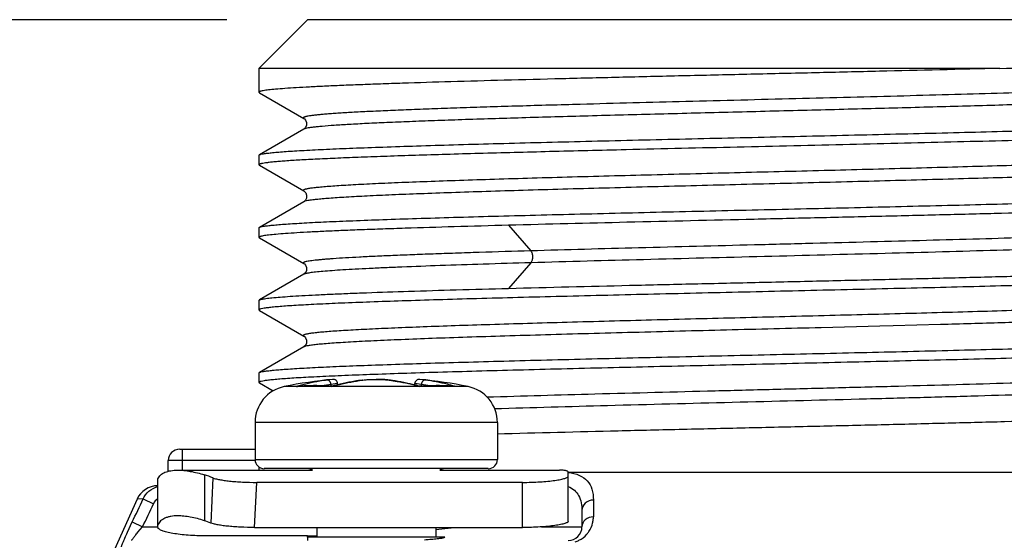
# Model space of a CAD drawing. Units: inches. Extents: x 0 to 16.5, y 0 to 11.7.
# Drawn here: x 3.7 to 4.5, y 2.2 to 2.6 of the extents above; entities that cross this region are included whole.
import ezdxf

# ---------------------------------------------------------------- set-up
doc = ezdxf.new("R2010")
doc.units = ezdxf.units.IN
doc.header["$LTSCALE"] = 0.909449
doc.header["$MEASUREMENT"] = 0
doc.layers.get('0').update_dxf_attribs({"linetype": 'CONTINUOUS'})
doc.layers.add('ECAD_CN_PN-594516', color=7, linetype='CONTINUOUS')
doc.styles.get("Standard").update_dxf_attribs({"font": 'txt', "width": 0.8})
doc.dimstyles.new('DIMSTYLE_1', dxfattribs={"dimtxt": 0.15625, "dimasz": 0.1875, "dimexe": 0.125, "dimexo": 0.0625, "dimgap": 0.078125, "dimtad": 0, "dimtih": 1, "dimtoh": 1, "dimlfac": 1.111111, "dimzin": 4, "dimdsep": 46, "dimtxsty": 'Standard', "dimblk": '_FILLED', "dimblk1": '_FILLED', "dimblk2": '_FILLED', "dimcen": 0.09, "dimazin": 1, "dimtfac": 1, "dimtofl": 0, "dimtmove": 0, "dimatfit": 3, "dimldrblk": '_FILLED', "dimfxl": 1, "dimtolj": 1, "dimtzin": 4, "dimarcsym": 0})

# ---------------------------------------------------------------- blocks, each defined once
blk = doc.blocks.new('_FILLED')
at = {"color": 0, "linetype": 'ByBlock'}
blk.add_solid([(0, 0), (-1, 0.1667), (-1, -0.1667)], dxfattribs=at)
blk = doc.blocks.new('*D1')
at = {"color": 7, "linetype": 'Continuous', "transparency": 16777216}
for p, q in [((3.87297, 2.58729), (2.70138, 2.58729)), ((2.82638, 2.58729), (2.82638, 2.17476)), ((2.82638, 1.45697), (2.82638, 1.62788)), ((4.65959, 1.45697), (2.70138, 1.45697))]:
    blk.add_line(p, q, dxfattribs=at)
at = {"color": 7, "linetype": 'Continuous', "transparency": 16777216, "xscale": 0.1875, "yscale": 0.1875, "zscale": 0.1875}
for p, rotation in [((2.82638, 2.58729), 90), ((2.82638, 1.45697), 270)]:
    blk.add_blockref('_FILLED', p, dxfattribs=dict(at, rotation=rotation))

msp = doc.modelspace()

# ---------------------------------------------------------------- linework, layer by layer
at = {"color": 9, "linetype": 'Continuous'}
for p, q in [((3.95486, 2.30836), (3.95065, 2.30779)), ((3.95852, 2.30507), (3.95872, 2.3051)), ((3.95873, 2.3051), (3.95872, 2.3051)), ((3.97795, 2.30774), (3.97831, 2.30779)), ((3.97795, 2.30774), (3.97831, 2.30779)), ((3.99853, 2.30779), (3.9989, 2.30774)), ((3.99853, 2.30779), (3.9989, 2.30774)), ((3.99891, 2.30778), (3.99853, 2.30779)), ((4.02359, 2.30446), (4.01852, 2.3051)), ((4.02239, 2.30836), (4.02239, 2.30836)), ((4.02649, 2.30779), (4.02239, 2.30836)), ((3.9274, 2.30274), (3.91735, 2.30273)), ((3.92749, 2.30308), (3.92683, 2.3029)), ((3.9275, 2.30307), (3.92683, 2.3029)), ((3.92683, 2.3029), (3.92752, 2.30295)), ((3.92683, 2.3029), (3.92752, 2.30293)), ((3.9275, 2.30274), (3.9274, 2.30274)), ((3.95409, 2.30274), (3.9275, 2.30274)), ((3.95352, 2.30446), (3.95363, 2.30303)), ((4.02247, 2.30274), (3.95409, 2.30274)), ((4.03832, 2.30274), (4.02247, 2.30274)), ((4.02349, 2.30306), (4.02359, 2.30446)), ((4.03874, 2.30274), (4.03832, 2.30274)), ((4.04866, 2.30274), (4.03874, 2.30274)), ((4.05005, 2.3029), (4.04936, 2.30295)), ((4.05005, 2.3029), (4.04936, 2.30294)), ((4.05005, 2.3029), (4.04939, 2.30308)), ((4.05005, 2.3029), (4.04939, 2.30308)), ((4.05988, 2.30273), (4.04944, 2.30274)), ((4.05988, 2.30273), (4.04944, 2.30274)), ((4.08252, 2.27497), (3.89473, 2.27497)), ((3.83812, 2.25422), (3.83812, 2.23795)), ((3.89484, 2.24536), (3.82749, 2.24536)), ((3.89473, 2.24619), (4.08252, 2.24619)), ((3.85546, 2.23435), (3.85546, 2.19874)), ((3.86211, 2.23197), (3.86038, 2.19696)), ((3.89431, 2.19346), (3.89604, 2.22846)), ((4.10201, 2.19346), (4.10201, 2.22846)), ((3.80792, 2.2156), (3.80323, 2.21539)), ((3.80792, 2.2156), (3.81595, 2.21188)), ((4.15693, 2.2148), (4.15693, 2.20175)), ((3.7959, 2.18979), (3.79958, 2.19775)), ((3.79958, 2.19775), (3.80759, 2.19398)), ((3.80399, 2.18975), (3.80759, 2.19398)), ((3.80759, 2.19398), (3.81947, 2.19398)), ((4.11682, 2.19398), (4.14807, 2.19398)), ((3.93547, 2.18596), (3.93547, 2.18704))]:
    msp.add_line(p, q, dxfattribs=at)
at = {"color": 7, "linetype": 'Continuous'}
for p, q in [((3.95852, 2.30507), (3.95352, 2.30446)), ((3.9588, 2.30415), (3.95873, 2.3051)), ((3.97831, 2.30779), (3.97794, 2.30778)), ((4.01844, 2.30401), (4.01852, 2.3051)), ((3.95414, 2.30301), (3.95413, 2.30299)), ((4.0183, 2.30423), (4.01845, 2.30419)), ((4.0183, 2.30419), (4.01845, 2.30415)), ((4.02246, 2.30301), (4.02246, 2.30299)), ((3.89473, 2.27497), (3.89473, 2.24619)), ((4.08252, 2.27497), (4.08252, 2.24619)), ((3.83635, 2.25422), (3.89473, 2.25422)), ((3.82749, 2.23701), (3.82749, 2.24536)), ((3.83489, 2.23795), (3.93929, 2.23795)), ((4.07543, 2.23911), (3.90181, 2.23911)), ((4.03796, 2.23795), (4.13066, 2.23795)), ((4.13744, 2.2365), (5.75056, 2.2365)), ((4.13744, 2.19816), (4.13744, 2.2362)), ((3.81947, 2.19353), (3.81947, 2.23115)), ((4.10201, 2.22846), (3.89604, 2.22846)), ((3.81947, 2.22587), (3.8194, 2.22587)), ((3.80323, 2.21539), (3.7613, 2.12169)), ((4.14807, 2.20662), (4.14807, 2.19398)), ((3.89431, 2.19346), (4.10201, 2.19346)), ((3.94256, 2.19346), (3.94256, 2.18596)), ((4.03469, 2.19346), (4.03469, 2.18596)), ((4.03485, 2.192), (4.04914, 2.19346)), ((3.93547, 2.18704), (3.8549, 2.18704)), ((3.93547, 2.18596), (3.93547, 2.18335)), ((4.04177, 2.18596), (3.93547, 2.18596)), ((4.04156, 2.18571), (4.04111, 2.18552)), ((4.04177, 2.18596), (4.04155, 2.1857))]:
    msp.add_line(p, q, dxfattribs=at)
at = {"color": 9, "linetype": 'Continuous'}
msp.add_lwpolyline([(4.02359, 2.30446), (4.01982, 2.30493), (4.01884, 2.30505), (4.01852, 2.3051)], dxfattribs=at)
at = {"color": 7, "linetype": 'Continuous'}
for centre, radius, start, end in [((3.98862, 1.95564), 0.35433, 95.46874, 101.60385), ((3.9552, 2.30483), 0.00354, 4.23871, 95.46836), ((3.99349, 2.26457), 0.0436, 82.33432, 82.8141), ((3.99907, 2.30605), 0.00175, 69.58519, 82.27781), ((4.02205, 2.30483), 0.00354, 84.53164, 175.76129), ((3.98862, 1.95564), 0.35433, 78.39868, 84.53127), ((3.92307, 2.27497), 0.02835, 101.64323, 180), ((3.92805, 2.296), 0.007, 94.40569, 100.03868), ((4.04883, 2.296), 0.007, 79.96165, 85.64211), ((4.05418, 2.27497), 0.02835, 0, 78.38985), ((3.83635, 2.24536), 0.00886, 90, 180), ((3.90181, 2.24619), 0.00709, 180, 270), ((4.07544, 2.24619), 0.00709, 270, 360), ((3.93547, 2.23202), 0.00709, 57.19622, 90), ((4.04177, 2.23202), 0.00709, 90, 122.80378), ((3.8194, 2.20815), 0.01772, 90, 155.89494), ((4.13744, 2.19398), 0.01063, 270, 360), ((3.93547, 3.15418), 0.96714, 270.00035, 270.42081)]:
    msp.add_arc(centre, radius, start, end, dxfattribs=at)
at = {"color": 9, "linetype": 'Continuous'}
for centre, radius, start, end in [((3.94879, 2.30396), 0.00476, 6.01075, 7.54809), ((4.02854, 2.30394), 0.00497, 172.21731, 174.00332), ((3.97746, 2.12841), 0.17767, 97.74191, 99.98047), ((3.99991, 2.13211), 0.17397, 79.94155, 82.17482), ((4.03639, 2.15947), 0.14396, 89.83179, 90.04696), ((4.03628, 2.1262), 0.17723, 87.34302, 89.82537), ((4.03629, 2.12654), 0.17689, 86.69726, 87.34202), ((4.03629, 2.12659), 0.17685, 85.76235, 86.69725), ((4.04936, 2.05015), 0.25258, 89.98298, 90.15937), ((0.6572, 3.67636), 3.47287, 334.8013, 335.12633), ((0.64714, 3.68079), 3.49271, 334.80571, 335.12972)]:
    msp.add_arc(centre, radius, start, end, dxfattribs=at)
at = {"color": 7, "linetype": 'Continuous'}
for major_axis, start_param, end_param in [((0, 0.77067), -0.124588, -0.096702), ((0, 0.73524), -0.123022, -0.101379)]:
    msp.add_ellipse((3.83231, 1.46728), major_axis=major_axis, ratio=0.311148, start_param=start_param, end_param=end_param, dxfattribs=at)
at = {"color": 9, "linetype": 'Continuous'}
for points, knots in [([(3.95065, 2.30779), (3.94871, 2.30753), (3.94091, 2.30634), (3.9332, 2.30464), (3.92749, 2.30308)], [0, 0, 0, 0, 0.249361, 1, 1, 1, 1]), ([(3.95351, 2.30459), (3.95345, 2.30503), (3.95322, 2.30588), (3.95258, 2.30695), (3.95169, 2.30767), (3.95098, 2.30782), (3.95066, 2.30779)], [0, 0, 0, 0, 0.287243, 0.554725, 0.790706, 1, 1, 1, 1]), ([(3.95413, 2.3029), (3.9561, 2.30343), (3.96396, 2.30543), (3.97194, 2.30692), (3.97795, 2.30774)], [0, 0, 0, 0, 0.25176, 1, 1, 1, 1]), ([(3.97831, 2.30779), (3.97917, 2.30791), (3.98101, 2.3081), (3.98502, 2.30835), (3.98817, 2.30838), (3.99033, 2.30834)], [0, 0, 0, 0, 0.21505, 0.461984, 1, 1, 1, 1]), ([(3.99033, 2.30834), (3.99181, 2.30832), (3.99455, 2.30821), (3.99728, 2.30796), (3.99853, 2.30779)], [0, 0, 0, 0, 0.540366, 1, 1, 1, 1]), ([(3.9989, 2.30774), (4.00087, 2.30747), (4.0088, 2.30624), (4.01664, 2.30449), (4.02246, 2.3029)], [0, 0, 0, 0, 0.248357, 1, 1, 1, 1]), ([(4.04939, 2.30308), (4.0475, 2.3036), (4.03995, 2.30555), (4.03228, 2.307), (4.02649, 2.30779)], [0, 0, 0, 0, 0.250801, 1, 1, 1, 1]), ([(3.92752, 2.30295), (3.92973, 2.30312), (3.93859, 2.30361), (3.94749, 2.30342), (3.95413, 2.3029)], [0, 0, 0, 0, 0.249633, 1, 1, 1, 1]), ([(4.03627, 2.30344), (4.03512, 2.30344), (4.03051, 2.30339), (4.02591, 2.30317), (4.02246, 2.3029)], [0, 0, 0, 0, 0.249637, 1, 1, 1, 1]), ([(4.13748, 2.2361), (4.14043, 2.23574), (4.14583, 2.2346), (4.15266, 2.23013), (4.15642, 2.22302), (4.15693, 2.21766), (4.15693, 2.2148)], [0, 0, 0, 0, 0.276543, 0.507134, 0.734018, 1, 1, 1, 1]), ([(3.80792, 2.2156), (3.80898, 2.21789), (3.81215, 2.22205), (3.81675, 2.22452), (3.81918, 2.2252)], [0, 0, 0, 0, 0.50024, 1, 1, 1, 1]), ([(4.13744, 2.22524), (4.13914, 2.22453), (4.14232, 2.22268), (4.1472, 2.21667), (4.14807, 2.21061), (4.14807, 2.20662)], [0, 0, 0, 0, 0.243499, 0.474416, 1, 1, 1, 1]), ([(4.15693, 2.2148), (4.1547, 2.2148), (4.15013, 2.21322), (4.14807, 2.20874), (4.14807, 2.20662)], [0, 0, 0, 0, 0.514062, 1, 1, 1, 1]), ([(4.15693, 2.20175), (4.15471, 2.20175), (4.15025, 2.20034), (4.14807, 2.19601), (4.14807, 2.19398)], [0, 0, 0, 0, 0.523042, 1, 1, 1, 1]), ([(4.15635, 2.19689), (4.15645, 2.1973), (4.15679, 2.1989), (4.15693, 2.20054), (4.15693, 2.20175)], [0, 0, 0, 0, 0.258269, 1, 1, 1, 1]), ([(4.15184, 2.1882), (4.15244, 2.18888), (4.15445, 2.19148), (4.1558, 2.19458), (4.15635, 2.19689)], [0, 0, 0, 0, 0.276154, 1, 1, 1, 1]), ([(3.79119, 2.17838), (3.79112, 2.17837), (3.79123, 2.17886), (3.79138, 2.1793), (3.79179, 2.18041), (3.7926, 2.18237), (3.794, 2.18559), (3.79521, 2.18828), (3.7959, 2.18979)], [0, 0, 0, 0, 0.017612, 0.071589, 0.160038, 0.279752, 0.599362, 1, 1, 1, 1]), ([(3.79914, 2.18335), (3.79897, 2.18335), (3.79979, 2.18446), (3.80032, 2.18526), (3.80212, 2.18748), (3.80329, 2.18891), (3.80399, 2.18975)], [0, 0, 0, 0, 0.064924, 0.271585, 0.593852, 1, 1, 1, 1]), ([(4.14291, 2.18244), (4.14388, 2.18273), (4.14722, 2.18403), (4.15015, 2.18628), (4.15184, 2.1882)], [0, 0, 0, 0, 0.284659, 1, 1, 1, 1])]:
    msp.add_open_spline(points, degree=3, knots=knots, dxfattribs=at)
at = {"color": 7, "linetype": 'Continuous'}
for points, knots in [([(3.97794, 2.30778), (3.97595, 2.30752), (3.96794, 2.30631), (3.96002, 2.30458), (3.95414, 2.30301)], [0, 0, 0, 0, 0.248597, 1, 1, 1, 1]), ([(3.97794, 2.30778), (3.97956, 2.308), (3.98306, 2.30829), (3.98844, 2.30842), (3.99381, 2.30829), (3.9973, 2.308), (3.99891, 2.30778)], [0, 0, 0, 0, 0.23259, 0.500946, 0.768784, 1, 1, 1, 1]), ([(3.99894, 2.30783), (3.99735, 2.30803), (3.99391, 2.3083), (3.99046, 2.30838), (3.98862, 2.30838)], [0, 0, 0, 0, 0.467413, 1, 1, 1, 1]), ([(4.02246, 2.30301), (4.02051, 2.30353), (4.01275, 2.3055), (4.00485, 2.30698), (3.99891, 2.30778)], [0, 0, 0, 0, 0.251697, 1, 1, 1, 1]), ([(3.99931, 2.30778), (4.0009, 2.30757), (4.00727, 2.30663), (4.01359, 2.30536), (4.0183, 2.30423)], [0, 0, 0, 0, 0.248914, 1, 1, 1, 1]), ([(4.02649, 2.30779), (4.02616, 2.30782), (4.02544, 2.30767), (4.02455, 2.30696), (4.0239, 2.3059), (4.02367, 2.30505), (4.02361, 2.30461)], [0, 0, 0, 0, 0.210598, 0.446962, 0.713832, 1, 1, 1, 1]), ([(3.95414, 2.30301), (3.95192, 2.30317), (3.94305, 2.30367), (3.93415, 2.3035), (3.92752, 2.30299)], [0, 0, 0, 0, 0.250673, 1, 1, 1, 1]), ([(3.95413, 2.30299), (3.95413, 2.30298), (3.95413, 2.30295), (3.95413, 2.30292), (3.95413, 2.3029)], [0, 0, 0, 0, 0.176097, 1, 1, 1, 1]), ([(4.04936, 2.30299), (4.04713, 2.30316), (4.03817, 2.30367), (4.02917, 2.3035), (4.02246, 2.30301)], [0, 0, 0, 0, 0.249682, 1, 1, 1, 1]), ([(4.02246, 2.30299), (4.02246, 2.30298), (4.02246, 2.30295), (4.02246, 2.30292), (4.02246, 2.3029)], [0, 0, 0, 0, 0.175276, 1, 1, 1, 1]), ([(3.81947, 2.23115), (3.81969, 2.23171), (3.82028, 2.2328), (3.82152, 2.23421), (3.82308, 2.23539), (3.82567, 2.23671), (3.82966, 2.23773), (3.83306, 2.23795), (3.83489, 2.23795)], [0, 0, 0, 0, 0.102347, 0.205566, 0.313676, 0.429684, 0.691957, 1, 1, 1, 1]), ([(3.83489, 2.23795), (3.83643, 2.23795), (3.83966, 2.23777), (3.84658, 2.23681), (3.85187, 2.23546), (3.85546, 2.23435)], [0, 0, 0, 0, 0.220857, 0.46219, 1, 1, 1, 1]), ([(4.13744, 2.2362), (4.13744, 2.23634), (4.13736, 2.23665), (4.137, 2.23702), (4.13644, 2.23731), (4.13568, 2.23755), (4.13472, 2.23773), (4.13355, 2.23786), (4.13217, 2.23793), (4.13118, 2.23795), (4.13066, 2.23795)], [0, 0, 0, 0, 0.057656, 0.122337, 0.204801, 0.310494, 0.441952, 0.600356, 0.78628, 1, 1, 1, 1]), ([(3.86211, 2.23197), (3.86278, 2.2317), (3.86443, 2.23121), (3.8673, 2.23058), (3.8709, 2.23), (3.87512, 2.22947), (3.87987, 2.22903), (3.8869, 2.22859), (3.89234, 2.22846), (3.89604, 2.22846)], [0, 0, 0, 0, 0.063977, 0.150456, 0.257615, 0.382953, 0.523443, 0.675636, 1, 1, 1, 1]), ([(4.10201, 2.22846), (4.10432, 2.22846), (4.10884, 2.22853), (4.11541, 2.22883), (4.12146, 2.22931), (4.12607, 2.22985), (4.12932, 2.23035), (4.13139, 2.23073), (4.13317, 2.23113), (4.13466, 2.23153), (4.13583, 2.23193), (4.1366, 2.23229), (4.13705, 2.23258), (4.13731, 2.23282), (4.13744, 2.23305), (4.13744, 2.2332)], [0, 0, 0, 0, 0.19086, 0.374566, 0.544226, 0.693502, 0.758733, 0.816884, 0.867434, 0.909985, 0.944248, 0.970172, 0.980107, 0.988183, 1, 1, 1, 1]), ([(3.83489, 2.20251), (3.83305, 2.20251), (3.8304, 2.20234), (3.82707, 2.20159), (3.82433, 2.20061), (3.82196, 2.19913), (3.82027, 2.19711), (3.81969, 2.19598), (3.81947, 2.19539)], [0, 0, 0, 0, 0.304964, 0.440714, 0.565935, 0.789945, 0.894912, 1, 1, 1, 1]), ([(3.85546, 2.19874), (3.85188, 2.19991), (3.84659, 2.20132), (3.83966, 2.20233), (3.83643, 2.20251), (3.83489, 2.20251)], [0, 0, 0, 0, 0.538328, 0.779475, 1, 1, 1, 1]), ([(4.13744, 2.19816), (4.13744, 2.19802), (4.13731, 2.19779), (4.13705, 2.19756), (4.1366, 2.19727), (4.13583, 2.19692), (4.13466, 2.19652), (4.13317, 2.19612), (4.13139, 2.19573), (4.12932, 2.19535), (4.12607, 2.19485), (4.12146, 2.19431), (4.11541, 2.19383), (4.10884, 2.19353), (4.10432, 2.19346), (4.10201, 2.19346)], [0, 0, 0, 0, 0.011638, 0.019655, 0.029546, 0.055412, 0.089646, 0.132188, 0.182741, 0.240907, 0.306161, 0.455504, 0.625247, 0.809045, 1, 1, 1, 1]), ([(3.8549, 2.18704), (3.85258, 2.18704), (3.84802, 2.18713), (3.84142, 2.18754), (3.83535, 2.18819), (3.83075, 2.18892), (3.82752, 2.18961), (3.82546, 2.19012), (3.82369, 2.19066), (3.82222, 2.19121), (3.82105, 2.19177), (3.82028, 2.19226), (3.81985, 2.19267), (3.81958, 2.19302), (3.81947, 2.19333), (3.81947, 2.19353)], [0, 0, 0, 0, 0.189169, 0.370984, 0.538625, 0.685876, 0.750305, 0.807975, 0.858342, 0.901066, 0.936118, 0.963625, 0.974729, 0.984279, 1, 1, 1, 1]), ([(3.89431, 2.19346), (3.89061, 2.19346), (3.88517, 2.19359), (3.87815, 2.19404), (3.8734, 2.19447), (3.86917, 2.195), (3.86558, 2.19558), (3.86271, 2.1962), (3.86106, 2.19669), (3.86038, 2.19696)], [0, 0, 0, 0, 0.324425, 0.476647, 0.617147, 0.742482, 0.849621, 0.936071, 1, 1, 1, 1]), ([(4.04111, 2.18552), (4.04084, 2.18543), (4.04019, 2.18526), (4.03904, 2.18504), (4.03758, 2.18483), (4.03503, 2.18451), (4.03114, 2.18413), (4.02784, 2.18387), (4.02601, 2.18373)], [0, 0, 0, 0, 0.056152, 0.13285, 0.229964, 0.347193, 0.638772, 1, 1, 1, 1])]:
    msp.add_open_spline(points, degree=3, knots=knots, dxfattribs=at)
at = {"color": 9, "linetype": 'Continuous'}
msp.add_open_spline([(3.81939, 2.21572), (3.81792, 2.21483), (3.81667, 2.21344), (3.81595, 2.21188)], degree=3, dxfattribs=at)
at = {"layer": 'ECAD_CN_PN-594516', "color": 7, "linetype": 'Continuous'}
for p, q in [((3.93547, 2.58729), (3.89774, 2.54955)), ((4.63705, 2.58729), (3.93547, 2.58729)), ((3.89774, 2.54955), (3.89774, 2.53102)), ((4.47202, 2.54955), (3.89774, 2.54955)), ((3.89774, 2.53102), (3.89805, 2.53066)), ((3.89805, 2.53066), (3.93245, 2.51078)), ((3.93245, 2.50236), (3.89805, 2.48248)), ((3.89774, 2.48212), (3.89805, 2.48248)), ((3.89774, 2.48212), (3.89774, 2.47475)), ((3.89774, 2.47475), (3.89805, 2.47439)), ((3.89805, 2.47439), (3.93245, 2.45451)), ((3.93245, 2.44609), (3.89805, 2.42621)), ((3.89774, 2.42585), (3.89805, 2.42621)), ((3.89774, 2.42585), (3.89774, 2.41848)), ((3.89774, 2.41848), (3.89804, 2.41813)), ((3.89804, 2.41813), (3.93245, 2.39825)), ((3.93245, 2.38982), (3.89805, 2.36994)), ((3.89774, 2.36959), (3.89805, 2.36994)), ((3.89774, 2.36959), (3.89774, 2.36222)), ((3.89774, 2.36222), (3.89805, 2.36186)), ((3.89805, 2.36186), (3.93245, 2.34198)), ((3.93245, 2.33356), (3.89805, 2.31368)), ((3.89774, 2.31332), (3.89805, 2.31368)), ((3.89774, 2.31332), (3.89774, 2.30595)), ((3.89774, 2.30595), (3.89805, 2.30559)), ((3.89805, 2.30559), (3.90885, 2.29935)), ((3.89774, 2.24047), (3.89774, 2.23795))]:
    msp.add_line(p, q, dxfattribs=at)
at = {"layer": 'ECAD_CN_PN-594516', "color": 9, "linetype": 'Continuous'}
for p, q in [((4.09111, 2.42784), (4.10838, 2.40799)), ((4.10838, 2.39879), (4.09111, 2.37894)), ((4.42591, 2.35086), (4.38936, 2.34988)), ((4.37891, 2.3496), (4.33332, 2.34842)), ((4.38936, 2.34988), (4.37891, 2.3496))]:
    msp.add_line(p, q, dxfattribs=at)
at = {"layer": 'ECAD_CN_PN-594516', "color": 7, "linetype": 'Continuous'}
for points in [[(3.93245, 2.51078), (3.93297, 2.51043), (3.93388, 2.50944), (3.93465, 2.50767), (3.93464, 2.50542), (3.93381, 2.5036), (3.93288, 2.50264), (3.93245, 2.50236)], [(3.93245, 2.45451), (3.93302, 2.45411), (3.93396, 2.45306), (3.9347, 2.45117), (3.93459, 2.44894), (3.93373, 2.44723), (3.93283, 2.44634), (3.93245, 2.44609)], [(3.93245, 2.39825), (3.93298, 2.39788), (3.9339, 2.39688), (3.93467, 2.39506), (3.93463, 2.39284), (3.93379, 2.39105), (3.93287, 2.3901), (3.93245, 2.38982)], [(3.93245, 2.34198), (3.933, 2.34159), (3.93394, 2.34055), (3.93469, 2.33869), (3.9346, 2.33646), (3.93375, 2.33472), (3.93285, 2.33382), (3.93245, 2.33356)]]:
    msp.add_lwpolyline(points, dxfattribs=at)
for points, knots in [([(4.47202, 2.54955), (4.44086, 2.54873), (4.39323, 2.54758), (4.32887, 2.54607), (4.27899, 2.54492), (4.22923, 2.54377), (4.18042, 2.54263), (4.13338, 2.54147), (4.08889, 2.54033), (4.04771, 2.53918), (4.01576, 2.53821), (3.99236, 2.53741), (3.97661, 2.53683), (3.96215, 2.53626), (3.94904, 2.53569), (3.93735, 2.53511), (3.92711, 2.53454), (3.91838, 2.53397), (3.91118, 2.53341), (3.90555, 2.53285), (3.90184, 2.53236), (3.89969, 2.53193), (3.89876, 2.53169), (3.89822, 2.53147), (3.89792, 2.53132), (3.89774, 2.53114), (3.89774, 2.53102)], [0, 0, 0, 0, 0.162625, 0.248654, 0.335928, 0.422989, 0.508385, 0.590689, 0.668528, 0.740602, 0.80571, 0.835307, 0.862766, 0.887971, 0.910819, 0.931214, 0.949072, 0.96432, 0.976896, 0.986753, 0.993858, 0.996377, 0.998211, 0.998878, 0.999385, 1, 1, 1, 1]), ([(4.47199, 2.54955), (4.48588, 2.54978), (4.51238, 2.55024), (4.55001, 2.55096), (4.57871, 2.55158), (4.59931, 2.55208), (4.61283, 2.55245), (4.62498, 2.55281), (4.63571, 2.55317), (4.64497, 2.55354), (4.65273, 2.5539), (4.65823, 2.55421), (4.66185, 2.55447), (4.66398, 2.55465), (4.6657, 2.55483), (4.66704, 2.55501), (4.66796, 2.55518), (4.66845, 2.55532), (4.66861, 2.55541)], [0, 0, 0, 0, 0.211714, 0.404053, 0.573838, 0.64936, 0.718198, 0.780073, 0.834717, 0.881887, 0.921387, 0.953053, 0.965905, 0.976751, 0.985582, 0.992393, 0.997186, 1, 1, 1, 1]), ([(3.89805, 2.48248), (3.8982, 2.48257), (3.8986, 2.48273), (3.89971, 2.48305), (3.90166, 2.48342), (3.90469, 2.48383), (3.9086, 2.48426), (3.91341, 2.48468), (3.91908, 2.48511), (3.92562, 2.48554), (3.93602, 2.48615), (3.95104, 2.48689), (3.97139, 2.48774), (3.99469, 2.4886), (4.02073, 2.48946), (4.04926, 2.49033), (4.08002, 2.49118), (4.11271, 2.49205), (4.15927, 2.49322), (4.21989, 2.49466), (4.29393, 2.49636), (4.35594, 2.4978), (4.4047, 2.49895), (4.43983, 2.49982), (4.47352, 2.50068), (4.50545, 2.50155), (4.53532, 2.50241), (4.56285, 2.50327), (4.58779, 2.50413), (4.6099, 2.50498), (4.62646, 2.50572), (4.63814, 2.50633), (4.64567, 2.50676), (4.65236, 2.50719), (4.65819, 2.50762), (4.66314, 2.50804), (4.66721, 2.50847), (4.67039, 2.50889), (4.67248, 2.50926), (4.67369, 2.50957), (4.67427, 2.50978), (4.67464, 2.50998), (4.67478, 2.51017), (4.67478, 2.51026)], [0, 0, 0, 0, 0.00069, 0.001654, 0.004433, 0.008358, 0.013426, 0.01963, 0.026956, 0.03539, 0.04491, 0.067125, 0.093394, 0.123472, 0.157079, 0.193899, 0.233587, 0.275771, 0.320056, 0.413251, 0.509682, 0.605738, 0.652498, 0.697824, 0.741291, 0.782492, 0.82104, 0.856574, 0.888761, 0.917299, 0.941922, 0.952692, 0.9624, 0.971025, 0.978546, 0.984947, 0.990214, 0.994338, 0.997317, 0.99838, 0.999164, 0.999685, 1, 1, 1, 1]), ([(4.67447, 2.50253), (4.67429, 2.50242), (4.67379, 2.50223), (4.67289, 2.50199), (4.67168, 2.50174), (4.66946, 2.50138), (4.66594, 2.50095), (4.6608, 2.50046), (4.65448, 2.49996), (4.64699, 2.49947), (4.63836, 2.49897), (4.62465, 2.49827), (4.60488, 2.4974), (4.5782, 2.49641), (4.54782, 2.49542), (4.51413, 2.49442), (4.47755, 2.49342), (4.43855, 2.49242), (4.39761, 2.49142), (4.35527, 2.49041), (4.31205, 2.48942), (4.25427, 2.48808), (4.21095, 2.48708), (4.1822, 2.48639)], [0, 0, 0, 0, 0.001306, 0.003201, 0.0057, 0.008809, 0.016859, 0.027339, 0.040221, 0.055469, 0.073035, 0.092866, 0.139065, 0.193485, 0.255439, 0.324144, 0.398731, 0.478256, 0.561713, 0.648044, 0.736157, 0.824936, 1, 1, 1, 1]), ([(4.1822, 2.48639), (4.16248, 2.48592), (4.12446, 2.48499), (4.07799, 2.48377), (4.04332, 2.48278), (4.0196, 2.48206), (3.99765, 2.48133), (3.9776, 2.48061), (3.95959, 2.47989), (3.94373, 2.47917), (3.93012, 2.47846), (3.92024, 2.47784), (3.91354, 2.47732), (3.90942, 2.47696), (3.90592, 2.47661), (3.90306, 2.47625), (3.90106, 2.47594), (3.89979, 2.47568), (3.89907, 2.4755), (3.89849, 2.47532), (3.89805, 2.47514), (3.89774, 2.47491), (3.89774, 2.47475)], [0, 0, 0, 0, 0.207695, 0.400313, 0.489364, 0.572785, 0.650025, 0.720576, 0.783975, 0.839805, 0.887702, 0.927355, 0.944008, 0.958511, 0.970842, 0.980984, 0.988932, 0.992082, 0.994688, 0.996754, 0.998298, 1, 1, 1, 1]), ([(3.89805, 2.42621), (3.8982, 2.4263), (3.8986, 2.42646), (3.8997, 2.42678), (3.90166, 2.42715), (3.90468, 2.42757), (3.9086, 2.42799), (3.9134, 2.42841), (3.91907, 2.42884), (3.92561, 2.42927), (3.93601, 2.42988), (3.95102, 2.43062), (3.97137, 2.43148), (3.99467, 2.43234), (4.02071, 2.43319), (4.04924, 2.43406), (4.08, 2.43492), (4.11269, 2.43578), (4.15925, 2.43695), (4.21987, 2.43839), (4.29392, 2.44009), (4.36767, 2.4418), (4.4277, 2.44325), (4.47351, 2.44441), (4.50544, 2.44528), (4.53531, 2.44614), (4.56285, 2.447), (4.58779, 2.44786), (4.6099, 2.44872), (4.62646, 2.44945), (4.63813, 2.45006), (4.64567, 2.45049), (4.65235, 2.45092), (4.65818, 2.45135), (4.66314, 2.45177), (4.66721, 2.4522), (4.67039, 2.45262), (4.67248, 2.45299), (4.67369, 2.4533), (4.67427, 2.45352), (4.67464, 2.45371), (4.67478, 2.45391), (4.67478, 2.45399)], [0, 0, 0, 0, 0.000689, 0.001652, 0.004429, 0.008352, 0.013418, 0.01962, 0.026945, 0.035376, 0.044896, 0.067108, 0.093374, 0.123451, 0.157055, 0.193874, 0.233562, 0.275746, 0.320031, 0.413227, 0.50966, 0.60572, 0.697809, 0.741279, 0.782481, 0.821031, 0.856567, 0.888755, 0.917295, 0.941919, 0.95269, 0.962399, 0.971024, 0.978545, 0.984946, 0.990214, 0.994339, 0.997318, 0.99838, 0.999164, 0.999685, 1, 1, 1, 1]), ([(4.67447, 2.44626), (4.67425, 2.44613), (4.67365, 2.44592), (4.67255, 2.44564), (4.67104, 2.44537), (4.66915, 2.44508), (4.66685, 2.4448), (4.66301, 2.44439), (4.65725, 2.4439), (4.64918, 2.44333), (4.63962, 2.44277), (4.6286, 2.4422), (4.61616, 2.44162), (4.60236, 2.44105), (4.5814, 2.44026), (4.55228, 2.43928), (4.51416, 2.43815), (4.47227, 2.43701), (4.42731, 2.43587), (4.38003, 2.43473), (4.3312, 2.43359), (4.26534, 2.43207), (4.18522, 2.43022), (4.12173, 2.42866), (4.09111, 2.42784)], [0, 0, 0, 0, 0.001297, 0.003245, 0.00586, 0.009147, 0.013105, 0.017732, 0.028979, 0.042846, 0.059278, 0.07821, 0.099565, 0.123254, 0.149181, 0.207314, 0.273005, 0.345172, 0.422625, 0.504087, 0.588214, 0.673618, 0.842624, 1, 1, 1, 1]), ([(4.09111, 2.42784), (4.07708, 2.42747), (4.05037, 2.42673), (4.0179, 2.42574), (3.9941, 2.42494), (3.97807, 2.42436), (3.96335, 2.42377), (3.95001, 2.42319), (3.9381, 2.42262), (3.92767, 2.42204), (3.91877, 2.42146), (3.91144, 2.42089), (3.90569, 2.42033), (3.90192, 2.41984), (3.89972, 2.4194), (3.89878, 2.41916), (3.89822, 2.41894), (3.89793, 2.41878), (3.89774, 2.4186), (3.89774, 2.41848)], [0, 0, 0, 0, 0.217123, 0.413418, 0.502702, 0.585561, 0.661643, 0.730623, 0.792214, 0.846152, 0.892215, 0.93021, 0.959991, 0.981459, 0.989067, 0.994608, 0.996622, 0.998155, 1, 1, 1, 1]), ([(4.09111, 2.37894), (4.12235, 2.37977), (4.17022, 2.38095), (4.23502, 2.38247), (4.2855, 2.38363), (4.33599, 2.3848), (4.38563, 2.38596), (4.43356, 2.38712), (4.47897, 2.38828), (4.52107, 2.38944), (4.55376, 2.39044), (4.57772, 2.39124), (4.59386, 2.39182), (4.60868, 2.39241), (4.62212, 2.39299), (4.63412, 2.39357), (4.64462, 2.39415), (4.65359, 2.39473), (4.66098, 2.3953), (4.66676, 2.39587), (4.67057, 2.39636), (4.67278, 2.3968), (4.67373, 2.39704), (4.67429, 2.39726), (4.67459, 2.39742), (4.67478, 2.3976), (4.67478, 2.39772)], [0, 0, 0, 0, 0.160457, 0.245858, 0.332771, 0.419706, 0.505173, 0.587708, 0.665894, 0.738393, 0.803961, 0.833791, 0.861477, 0.886902, 0.909956, 0.930542, 0.948571, 0.963969, 0.976671, 0.986627, 0.993804, 0.996348, 0.9982, 0.998873, 0.999385, 1, 1, 1, 1]), ([(4.67447, 2.38999), (4.67432, 2.3899), (4.67392, 2.38974), (4.67282, 2.38942), (4.67086, 2.38906), (4.66784, 2.38864), (4.66393, 2.38822), (4.65913, 2.38779), (4.65345, 2.38736), (4.64691, 2.38693), (4.63652, 2.38632), (4.6215, 2.38558), (4.60116, 2.38473), (4.57785, 2.38387), (4.55182, 2.38301), (4.52328, 2.38215), (4.49253, 2.38129), (4.45983, 2.38043), (4.41327, 2.37925), (4.35265, 2.37781), (4.27861, 2.37611), (4.20485, 2.37441), (4.14483, 2.37296), (4.09902, 2.37179), (4.06709, 2.37093), (4.03721, 2.37006), (4.00967, 2.3692), (3.98473, 2.36835), (3.96262, 2.36749), (3.94606, 2.36675), (3.93439, 2.36615), (3.92685, 2.36571), (3.92016, 2.36528), (3.91434, 2.36486), (3.90938, 2.36443), (3.90531, 2.36401), (3.90213, 2.36359), (3.90004, 2.36321), (3.89883, 2.3629), (3.89825, 2.36269), (3.89788, 2.3625), (3.89774, 2.3623), (3.89774, 2.36222)], [0, 0, 0, 0, 0.000688, 0.001651, 0.004428, 0.00835, 0.013415, 0.019617, 0.026941, 0.035372, 0.044891, 0.067102, 0.093367, 0.123443, 0.157047, 0.193866, 0.233553, 0.275738, 0.320023, 0.413219, 0.509653, 0.605713, 0.697804, 0.741274, 0.782477, 0.821028, 0.856564, 0.888753, 0.917293, 0.941918, 0.952689, 0.962398, 0.971023, 0.978545, 0.984946, 0.990213, 0.994338, 0.997318, 0.99838, 0.999164, 0.999685, 1, 1, 1, 1]), ([(3.89805, 2.36994), (3.89826, 2.37007), (3.89884, 2.37028), (3.8999, 2.37055), (3.90135, 2.37082), (3.90403, 2.37122), (3.90831, 2.3717), (3.91457, 2.37225), (3.92229, 2.3728), (3.93145, 2.37335), (3.942, 2.37391), (3.95391, 2.37447), (3.96713, 2.37503), (3.98722, 2.3758), (4.01517, 2.37676), (4.05181, 2.37787), (4.0776, 2.37858), (4.09111, 2.37894)], [0, 0, 0, 0, 0.0038, 0.009473, 0.017068, 0.026596, 0.051444, 0.083966, 0.124043, 0.17153, 0.226243, 0.287973, 0.356474, 0.431481, 0.599811, 0.790312, 1, 1, 1, 1]), ([(3.89805, 2.31368), (3.8982, 2.31377), (3.8986, 2.31393), (3.89971, 2.31425), (3.90167, 2.31461), (3.90469, 2.31503), (3.90861, 2.31545), (3.91341, 2.31588), (3.91909, 2.31631), (3.92563, 2.31674), (3.93603, 2.31734), (3.95105, 2.31809), (3.97139, 2.31894), (3.9947, 2.3198), (4.02074, 2.32066), (4.04927, 2.32152), (4.08003, 2.32238), (4.11272, 2.32325), (4.15928, 2.32442), (4.21991, 2.32586), (4.29394, 2.32756), (4.35595, 2.32899), (4.40471, 2.33015), (4.43983, 2.33102), (4.47352, 2.33188), (4.50545, 2.33274), (4.53532, 2.3336), (4.56286, 2.33446), (4.5878, 2.33533), (4.6099, 2.33618), (4.62646, 2.33692), (4.63814, 2.33752), (4.64567, 2.33795), (4.65236, 2.33838), (4.65819, 2.33881), (4.66314, 2.33924), (4.66721, 2.33966), (4.67039, 2.34008), (4.67248, 2.34045), (4.67369, 2.34077), (4.67427, 2.34098), (4.67464, 2.34117), (4.67478, 2.34137), (4.67478, 2.34145)], [0, 0, 0, 0, 0.00069, 0.001655, 0.004435, 0.008361, 0.01343, 0.019635, 0.026962, 0.035397, 0.044918, 0.067134, 0.093404, 0.123484, 0.157091, 0.193912, 0.2336, 0.275785, 0.32007, 0.413264, 0.509693, 0.605748, 0.652507, 0.697832, 0.741298, 0.782498, 0.821045, 0.856578, 0.888763, 0.917301, 0.941923, 0.952693, 0.962401, 0.971025, 0.978546, 0.984947, 0.990213, 0.994338, 0.997316, 0.998379, 0.999163, 0.999684, 1, 1, 1, 1]), ([(4.67447, 2.33372), (4.67432, 2.33364), (4.67392, 2.33347), (4.67281, 2.33315), (4.67086, 2.33279), (4.66784, 2.33237), (4.66392, 2.33195), (4.65912, 2.33152), (4.65344, 2.33109), (4.6469, 2.33066), (4.6365, 2.33006), (4.62149, 2.32932), (4.60114, 2.32846), (4.57784, 2.3276), (4.5518, 2.32675), (4.52326, 2.32588), (4.49251, 2.32502), (4.45981, 2.32416), (4.41325, 2.32298), (4.35263, 2.32154), (4.27859, 2.31984), (4.20484, 2.31814), (4.14481, 2.31669), (4.09901, 2.31552), (4.06708, 2.31466), (4.0372, 2.3138), (4.00967, 2.31294), (3.98473, 2.31208), (3.96262, 2.31122), (3.94606, 2.31048), (3.93438, 2.30988), (3.92685, 2.30945), (3.92016, 2.30902), (3.91433, 2.30859), (3.90938, 2.30816), (3.90531, 2.30774), (3.90213, 2.30732), (3.90004, 2.30695), (3.89883, 2.30663), (3.89825, 2.30642), (3.89788, 2.30623), (3.89774, 2.30603), (3.89774, 2.30595)], [0, 0, 0, 0, 0.000689, 0.001654, 0.004432, 0.008356, 0.013423, 0.019627, 0.026953, 0.035386, 0.044906, 0.06712, 0.093388, 0.123466, 0.157072, 0.193891, 0.23358, 0.275764, 0.320049, 0.413244, 0.509675, 0.605733, 0.69782, 0.741288, 0.782489, 0.821038, 0.856572, 0.888759, 0.917298, 0.941921, 0.952691, 0.9624, 0.971025, 0.978546, 0.984947, 0.990214, 0.994339, 0.997317, 0.99838, 0.999164, 0.999685, 1, 1, 1, 1]), ([(4.08226, 2.26617), (4.11356, 2.26701), (4.16161, 2.26821), (4.22678, 2.26975), (4.27781, 2.27092), (4.32898, 2.2721), (4.37941, 2.27328), (4.42819, 2.27446), (4.47448, 2.27563), (4.51746, 2.27681), (4.55086, 2.27781), (4.57536, 2.27862), (4.59188, 2.27922), (4.60705, 2.27981), (4.62081, 2.28039), (4.6331, 2.28098), (4.64387, 2.28157), (4.65306, 2.28216), (4.66063, 2.28273), (4.66656, 2.28331), (4.67046, 2.28381), (4.67273, 2.28425), (4.67371, 2.2845), (4.67428, 2.28472), (4.67459, 2.28488), (4.67478, 2.28506), (4.67478, 2.28518)], [0, 0, 0, 0, 0.158342, 0.243127, 0.329685, 0.416494, 0.50203, 0.584789, 0.663314, 0.736227, 0.802247, 0.832303, 0.860213, 0.885852, 0.909109, 0.929882, 0.94808, 0.963625, 0.976451, 0.986505, 0.993752, 0.99632, 0.998188, 0.998867, 0.999383, 1, 1, 1, 1])]:
    msp.add_open_spline(points, degree=3, knots=knots, dxfattribs=at)
at = {"layer": 'ECAD_CN_PN-594516', "color": 9, "linetype": 'Continuous'}
for points, knots in [([(4.64006, 2.53891), (4.63987, 2.5388), (4.63934, 2.5386), (4.63839, 2.53834), (4.63711, 2.53807), (4.63478, 2.53769), (4.63106, 2.53723), (4.62567, 2.5367), (4.61904, 2.53617), (4.6112, 2.53563), (4.60217, 2.5351), (4.59199, 2.53456), (4.5807, 2.53402), (4.56355, 2.53328), (4.53965, 2.53236), (4.5083, 2.53129), (4.47372, 2.53022), (4.4364, 2.52915), (4.3969, 2.52808), (4.35579, 2.52701), (4.29949, 2.52557), (4.22967, 2.52382), (4.17396, 2.52236), (4.14666, 2.52161)], [0, 0, 0, 0, 0.001388, 0.00339, 0.006024, 0.009297, 0.017757, 0.028744, 0.042223, 0.058152, 0.076486, 0.097149, 0.120062, 0.145145, 0.201474, 0.265297, 0.335701, 0.411655, 0.492056, 0.575736, 0.661473, 0.834125, 1, 1, 1, 1]), ([(4.14666, 2.52161), (4.13085, 2.52118), (4.10765, 2.52052), (4.07745, 2.5196), (4.05651, 2.51893), (4.03688, 2.51825), (4.01867, 2.51758), (4.00199, 2.51691), (3.98694, 2.51624), (3.97359, 2.51557), (3.96358, 2.51499), (3.95647, 2.51452), (3.95185, 2.51418), (3.9477, 2.51385), (3.94404, 2.51351), (3.94086, 2.51318), (3.93818, 2.51285), (3.93625, 2.51256), (3.93496, 2.51232), (3.93418, 2.51215), (3.93353, 2.51198), (3.933, 2.51182), (3.93259, 2.51165), (3.93231, 2.51149), (3.93213, 2.51132), (3.9321, 2.5111), (3.93224, 2.51092), (3.93237, 2.51083), (3.93245, 2.51078)], [0, 0, 0, 0, 0.220002, 0.322896, 0.420237, 0.511485, 0.596134, 0.673685, 0.743682, 0.805759, 0.859565, 0.883256, 0.904761, 0.924058, 0.941124, 0.95594, 0.968487, 0.978747, 0.983016, 0.986713, 0.989841, 0.992407, 0.994424, 0.995921, 0.996965, 0.997757, 0.998677, 1, 1, 1, 1]), ([(4.59866, 2.52571), (4.58826, 2.52515), (4.56498, 2.5241), (4.52667, 2.52268), (4.48199, 2.52125), (4.43213, 2.51982), (4.3784, 2.51838), (4.32223, 2.51694), (4.26511, 2.5155), (4.20854, 2.51406), (4.15404, 2.51262), (4.10304, 2.51119), (4.06335, 2.50996), (4.03436, 2.50896), (4.01503, 2.50823), (3.99749, 2.50751), (3.98187, 2.50679), (3.96828, 2.50607), (3.95678, 2.50535), (3.94857, 2.50473), (3.9431, 2.50421), (3.93985, 2.50385), (3.93718, 2.5035), (3.93507, 2.50315), (3.93356, 2.5028), (3.93274, 2.50253), (3.93245, 2.50236)], [0, 0, 0, 0, 0.046839, 0.10485, 0.172485, 0.247965, 0.329291, 0.414307, 0.500767, 0.586376, 0.668875, 0.746071, 0.81593, 0.847517, 0.8766, 0.902975, 0.926472, 0.946943, 0.964248, 0.978268, 0.984024, 0.988932, 0.992984, 0.996176, 0.998508, 1, 1, 1, 1]), ([(4.64007, 2.48265), (4.63991, 2.48256), (4.63952, 2.48239), (4.63845, 2.48207), (4.63657, 2.4817), (4.63368, 2.48127), (4.62996, 2.48085), (4.62541, 2.48041), (4.62004, 2.47998), (4.61388, 2.47954), (4.60409, 2.47893), (4.58997, 2.47818), (4.57087, 2.47731), (4.54903, 2.47644), (4.52466, 2.47557), (4.49799, 2.4747), (4.46929, 2.47383), (4.43882, 2.47296), (4.39554, 2.47177), (4.33933, 2.47031), (4.2709, 2.46859), (4.20305, 2.46686), (4.14807, 2.4654), (4.10633, 2.46421), (4.07743, 2.46334), (4.05054, 2.46246), (4.02592, 2.46159), (4.00693, 2.46085), (3.99305, 2.46024), (3.98368, 2.45981), (3.97504, 2.45937), (3.96715, 2.45893), (3.96003, 2.4585), (3.9537, 2.45806), (3.94817, 2.45762), (3.94345, 2.45719), (3.93955, 2.45676), (3.93682, 2.45638), (3.93507, 2.45607), (3.93407, 2.45586), (3.93327, 2.45564), (3.93269, 2.45543), (3.9323, 2.45523), (3.93211, 2.45501), (3.93211, 2.45484), (3.93221, 2.45466), (3.93235, 2.45457), (3.93245, 2.45451)], [0, 0, 0, 0, 0.000754, 0.001789, 0.004731, 0.008847, 0.01413, 0.020572, 0.02816, 0.036882, 0.046718, 0.069622, 0.09665, 0.127558, 0.162036, 0.199758, 0.240366, 0.28346, 0.328632, 0.423452, 0.521183, 0.61807, 0.710394, 0.753727, 0.794613, 0.832651, 0.867488, 0.89878, 0.913, 0.926227, 0.938429, 0.949576, 0.959637, 0.96859, 0.976418, 0.983104, 0.988633, 0.992991, 0.994728, 0.996173, 0.997328, 0.998199, 0.998799, 0.999176, 0.999331, 0.999505, 1, 1, 1, 1]), ([(4.64007, 2.47423), (4.64017, 2.47417), (4.64031, 2.47408), (4.64041, 2.4739), (4.64041, 2.47373), (4.64022, 2.47351), (4.63983, 2.47331), (4.63925, 2.4731), (4.63845, 2.47288), (4.63745, 2.47267), (4.63569, 2.47235), (4.63296, 2.47198), (4.62907, 2.47155), (4.62435, 2.47111), (4.61881, 2.47068), (4.61247, 2.47024), (4.60535, 2.46981), (4.59746, 2.46937), (4.58882, 2.46893), (4.57945, 2.46849), (4.56557, 2.46789), (4.54658, 2.46715), (4.52195, 2.46627), (4.49506, 2.4654), (4.46615, 2.46453), (4.42441, 2.46334), (4.36943, 2.46188), (4.30158, 2.46015), (4.23315, 2.45843), (4.17694, 2.45697), (4.13366, 2.45578), (4.10319, 2.45491), (4.07449, 2.45404), (4.04782, 2.45316), (4.02346, 2.45229), (4.00162, 2.45142), (3.98252, 2.45056), (3.96841, 2.44981), (3.95863, 2.44919), (3.95246, 2.44876), (3.9471, 2.44833), (3.94255, 2.44789), (3.93883, 2.44746), (3.93595, 2.44704), (3.93407, 2.44667), (3.933, 2.44634), (3.93261, 2.44618), (3.93245, 2.44609)], [0, 0, 0, 0, 0.000495, 0.00067, 0.000825, 0.001201, 0.001801, 0.002671, 0.003828, 0.005276, 0.007018, 0.01138, 0.016909, 0.023593, 0.031421, 0.04038, 0.050447, 0.061595, 0.073797, 0.087023, 0.101247, 0.132547, 0.167383, 0.205428, 0.246318, 0.289652, 0.381983, 0.478873, 0.576604, 0.671425, 0.716593, 0.759688, 0.800292, 0.838009, 0.872488, 0.903386, 0.930412, 0.953314, 0.963142, 0.971858, 0.979445, 0.985888, 0.99117, 0.995279, 0.998213, 0.999247, 1, 1, 1, 1]), ([(4.64007, 2.42638), (4.63986, 2.42626), (4.63928, 2.42604), (4.63823, 2.42577), (4.63682, 2.42549), (4.63423, 2.42507), (4.63009, 2.42458), (4.62407, 2.42402), (4.61666, 2.42346), (4.60789, 2.42289), (4.5978, 2.42232), (4.58643, 2.42175), (4.57382, 2.42118), (4.55469, 2.42039), (4.52813, 2.41942), (4.49337, 2.41828), (4.45522, 2.41715), (4.41428, 2.41601), (4.37124, 2.41487), (4.3268, 2.41373), (4.26688, 2.41222), (4.19399, 2.41037), (4.13623, 2.40881), (4.10838, 2.40799)], [0, 0, 0, 0, 0.001387, 0.003424, 0.006125, 0.009492, 0.018221, 0.029591, 0.043572, 0.060111, 0.079131, 0.100554, 0.124303, 0.150281, 0.208466, 0.274164, 0.346291, 0.423666, 0.505017, 0.589007, 0.674257, 0.842931, 1, 1, 1, 1]), ([(4.64007, 2.41796), (4.64014, 2.41791), (4.64027, 2.41783), (4.6404, 2.41768), (4.64042, 2.41749), (4.64031, 2.41733), (4.64011, 2.41719), (4.63982, 2.41704), (4.63943, 2.41689), (4.63872, 2.41668), (4.63759, 2.41642), (4.63593, 2.41613), (4.63388, 2.41583), (4.63144, 2.41554), (4.62862, 2.41524), (4.62542, 2.41494), (4.62184, 2.41465), (4.61631, 2.41423), (4.60849, 2.41372), (4.59803, 2.41313), (4.58618, 2.41253), (4.57298, 2.41194), (4.5585, 2.41134), (4.54281, 2.41075), (4.52596, 2.41015), (4.50143, 2.40933), (4.46851, 2.40832), (4.4267, 2.40714), (4.36664, 2.40553), (4.28936, 2.40358), (4.19783, 2.40126), (4.13748, 2.39964), (4.10838, 2.39879)], [0, 0, 0, 0, 0.000483, 0.000833, 0.001115, 0.001439, 0.001887, 0.002491, 0.003264, 0.004214, 0.00665, 0.009808, 0.01369, 0.018292, 0.023613, 0.029648, 0.036392, 0.043841, 0.060817, 0.080492, 0.102776, 0.127582, 0.154799, 0.184298, 0.215947, 0.249612, 0.322375, 0.401275, 0.484914, 0.660356, 0.836221, 1, 1, 1, 1]), ([(4.10838, 2.40799), (4.09508, 2.4076), (4.07562, 2.40701), (4.05038, 2.40618), (4.03302, 2.40558), (4.01683, 2.40497), (4.00189, 2.40437), (3.98826, 2.40376), (3.97601, 2.40316), (3.9652, 2.40256), (3.95711, 2.40204), (3.95139, 2.40161), (3.94768, 2.40131), (3.94436, 2.40101), (3.94144, 2.40071), (3.93891, 2.4004), (3.93678, 2.40011), (3.93506, 2.39981), (3.93388, 2.39955), (3.93314, 2.39933), (3.93274, 2.39918), (3.93243, 2.39903), (3.93222, 2.39888), (3.9321, 2.39872), (3.93211, 2.39853), (3.93225, 2.39837), (3.93238, 2.39829), (3.93245, 2.39825)], [0, 0, 0, 0, 0.224988, 0.329229, 0.427296, 0.51876, 0.60321, 0.680236, 0.749468, 0.810622, 0.863425, 0.886611, 0.90761, 0.926404, 0.942979, 0.957324, 0.969429, 0.979287, 0.986902, 0.989874, 0.992299, 0.994193, 0.995596, 0.996606, 0.997466, 0.998526, 1, 1, 1, 1]), ([(4.10838, 2.40799), (4.1086, 2.40774), (4.10899, 2.40711), (4.10956, 2.40558), (4.10982, 2.40339), (4.10956, 2.40119), (4.10899, 2.39967), (4.1086, 2.39904), (4.10838, 2.39879)], [0, 0, 0, 0, 0.10368, 0.224709, 0.5, 0.775291, 0.89632, 1, 1, 1, 1]), ([(4.10838, 2.39879), (4.09611, 2.39843), (4.07268, 2.39772), (4.0394, 2.39661), (4.01398, 2.39566), (3.99571, 2.39489), (3.98367, 2.39433), (3.97282, 2.39378), (3.96319, 2.39322), (3.95482, 2.39267), (3.94775, 2.39212), (3.94201, 2.39157), (3.93806, 2.3911), (3.93558, 2.39069), (3.93422, 2.39042), (3.93321, 2.39015), (3.93266, 2.38994), (3.93245, 2.38982)], [0, 0, 0, 0, 0.208919, 0.398822, 0.566739, 0.641639, 0.710075, 0.771792, 0.826574, 0.874209, 0.914488, 0.947264, 0.972455, 0.98219, 0.990014, 0.995937, 1, 1, 1, 1]), ([(4.64007, 2.37011), (4.63991, 2.37002), (4.63952, 2.36986), (4.63845, 2.36954), (4.63657, 2.36917), (4.63369, 2.36874), (4.62997, 2.36831), (4.62542, 2.36788), (4.62006, 2.36744), (4.61389, 2.36701), (4.60411, 2.3664), (4.59, 2.36565), (4.5709, 2.36478), (4.54907, 2.36391), (4.5247, 2.36304), (4.49803, 2.36217), (4.46933, 2.36129), (4.43887, 2.36042), (4.39558, 2.35924), (4.33938, 2.35778), (4.27094, 2.35605), (4.2031, 2.35433), (4.14811, 2.35287), (4.10637, 2.35168), (4.07747, 2.3508), (4.05057, 2.34993), (4.02595, 2.34906), (4.00695, 2.34831), (3.99307, 2.34771), (3.9837, 2.34727), (3.97506, 2.34683), (3.96717, 2.3464), (3.96005, 2.34596), (3.95371, 2.34552), (3.94818, 2.34509), (3.94346, 2.34466), (3.93956, 2.34423), (3.93683, 2.34385), (3.93507, 2.34354), (3.93407, 2.34332), (3.93327, 2.34311), (3.93269, 2.34289), (3.9323, 2.34269), (3.93211, 2.34248), (3.93211, 2.3423), (3.93221, 2.34213), (3.93235, 2.34204), (3.93245, 2.34198)], [0, 0, 0, 0, 0.000754, 0.001787, 0.004722, 0.008829, 0.014111, 0.020553, 0.028141, 0.036857, 0.046684, 0.069585, 0.096611, 0.127508, 0.161986, 0.199703, 0.240305, 0.2834, 0.328568, 0.423387, 0.521117, 0.618007, 0.710339, 0.753672, 0.794562, 0.832608, 0.867444, 0.898745, 0.91297, 0.926197, 0.938398, 0.949547, 0.959614, 0.968574, 0.976403, 0.983088, 0.988617, 0.992979, 0.994721, 0.99617, 0.997328, 0.998199, 0.998799, 0.999175, 0.99933, 0.999505, 1, 1, 1, 1]), ([(4.64007, 2.36169), (4.64015, 2.36164), (4.64028, 2.36155), (4.64042, 2.36137), (4.64039, 2.36115), (4.64021, 2.36098), (4.63992, 2.36082), (4.63952, 2.36066), (4.63899, 2.36049), (4.63833, 2.36032), (4.63755, 2.36016), (4.63627, 2.35992), (4.63434, 2.35963), (4.63166, 2.35929), (4.62849, 2.35896), (4.62482, 2.35862), (4.62068, 2.35829), (4.61605, 2.35795), (4.60895, 2.35748), (4.59894, 2.3569), (4.5856, 2.35624), (4.57055, 2.35556), (4.55387, 2.35489), (4.53567, 2.35422), (4.51604, 2.35355), (4.4951, 2.35287), (4.46491, 2.35195), (4.44172, 2.3513), (4.42591, 2.35086)], [0, 0, 0, 0, 0.001323, 0.002242, 0.003034, 0.004081, 0.00558, 0.0076, 0.010167, 0.013295, 0.01699, 0.021254, 0.031503, 0.044045, 0.058864, 0.075936, 0.095238, 0.116744, 0.140428, 0.19422, 0.256306, 0.326308, 0.403844, 0.488495, 0.579752, 0.677091, 0.77998, 1, 1, 1, 1]), ([(4.33332, 2.34842), (4.30888, 2.3478), (4.26037, 2.34658), (4.20029, 2.34505), (4.15357, 2.3438), (4.12042, 2.34287), (4.08905, 2.34195), (4.0598, 2.34103), (4.03299, 2.34011), (4.0089, 2.33919), (3.9878, 2.33828), (3.97218, 2.33749), (3.96135, 2.33684), (3.95452, 2.33638), (3.94858, 2.33592), (3.94356, 2.33546), (3.93945, 2.33501), (3.93627, 2.33456), (3.93421, 2.33417), (3.93304, 2.33383), (3.93262, 2.33365), (3.93245, 2.33356)], [0, 0, 0, 0, 0.182775, 0.36274, 0.449249, 0.532186, 0.610664, 0.683847, 0.750929, 0.811217, 0.864044, 0.90885, 0.928101, 0.945174, 0.960019, 0.972606, 0.98291, 0.99091, 0.996596, 0.998577, 1, 1, 1, 1]), ([(4.64006, 2.31384), (4.63984, 2.31371), (4.63922, 2.31349), (4.63808, 2.31319), (4.63654, 2.3129), (4.63459, 2.3126), (4.63225, 2.3123), (4.62834, 2.31188), (4.62248, 2.31136), (4.61429, 2.31076), (4.6046, 2.31016), (4.59344, 2.30956), (4.58088, 2.30896), (4.56696, 2.30836), (4.5459, 2.30752), (4.51671, 2.30649), (4.47866, 2.3053), (4.43707, 2.3041), (4.39273, 2.3029), (4.34643, 2.30169), (4.29902, 2.30049), (4.23613, 2.2989), (4.16123, 2.29698), (4.1023, 2.29531), (4.0744, 2.29443)], [0, 0, 0, 0, 0.001394, 0.003466, 0.006235, 0.009707, 0.013879, 0.018747, 0.03055, 0.045068, 0.062248, 0.082012, 0.10426, 0.128894, 0.155811, 0.215971, 0.283632, 0.357561, 0.4364, 0.518708, 0.602975, 0.687659, 0.852088, 1, 1, 1, 1]), ([(4.64007, 2.30542), (4.64014, 2.30538), (4.64027, 2.30529), (4.64041, 2.30513), (4.64041, 2.30494), (4.64027, 2.30477), (4.64005, 2.30462), (4.63972, 2.30447), (4.63929, 2.30431), (4.63851, 2.30409), (4.63725, 2.30382), (4.63543, 2.30351), (4.63317, 2.30321), (4.6305, 2.3029), (4.6274, 2.30259), (4.62389, 2.30228), (4.61997, 2.30197), (4.61393, 2.30153), (4.6054, 2.301), (4.594, 2.30038), (4.58109, 2.29976), (4.56675, 2.29914), (4.55105, 2.29852), (4.5276, 2.29766), (4.49549, 2.2966), (4.45406, 2.29537), (4.40937, 2.29413), (4.3458, 2.29246), (4.26501, 2.29043), (4.17087, 2.28803), (4.10951, 2.28631), (4.08037, 2.28541)], [0, 0, 0, 0, 0.000476, 0.000816, 0.001094, 0.001431, 0.001904, 0.002541, 0.003355, 0.004351, 0.0069, 0.010201, 0.014254, 0.019055, 0.024599, 0.030879, 0.037889, 0.045621, 0.063225, 0.083605, 0.106654, 0.132263, 0.160317, 0.190676, 0.257687, 0.332015, 0.412195, 0.496681, 0.671915, 0.844137, 1, 1, 1, 1])]:
    msp.add_open_spline(points, degree=3, knots=knots, dxfattribs=at)

# ---------------------------------------------------------------- dimensions: what is measured, and where the dimension line sits
at = {"color": 7, "linetype": 'Continuous'}
dim = msp.add_linear_dim(base=(2.82638, 1.45697), p1=(3.93547, 2.58729), p2=(4.72209, 1.45697), angle=270, text='32.7\\P(1.29)\\P[]', dimstyle='DIMSTYLE_1', dxfattribs=at)
dim.commit()
dim.dimension.update_dxf_attribs({"geometry": '*D1', "text_midpoint": (2.57638, 1.94038), "dimtype": 160})

doc.saveas('drawing.dxf')
